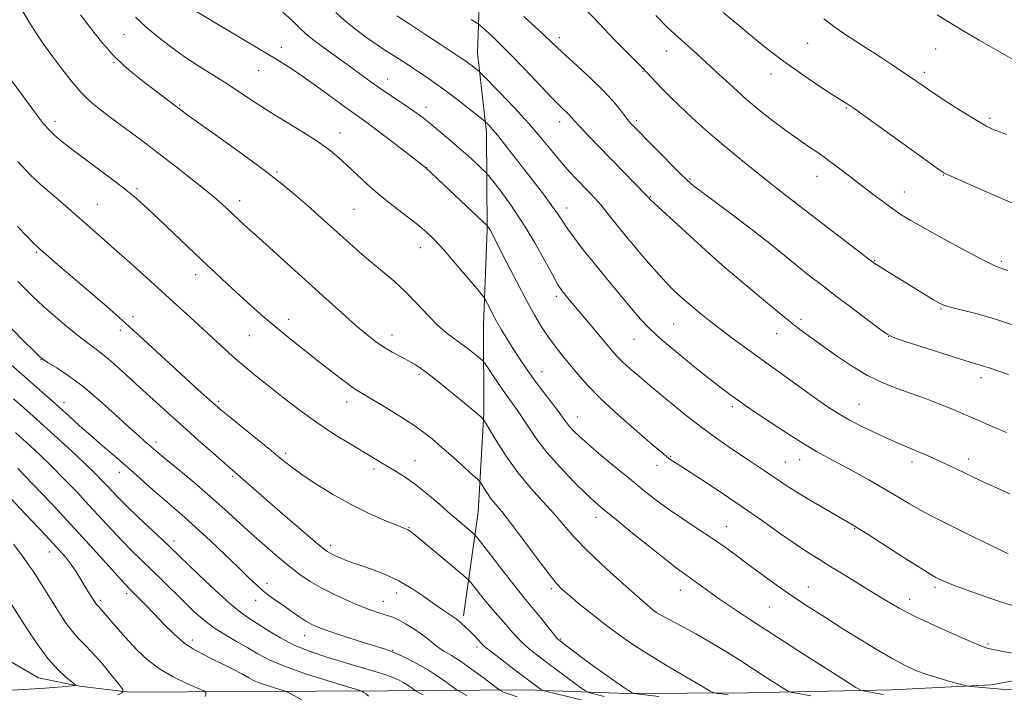
# Model space of a CAD drawing. Extents: x 2197300 to 2200200, y 347300 to 350200.
# Drawn here: x 2198029 to 2198322, y 348751 to 348951 of the extents above; entities that cross this region are included whole.
import ezdxf

# ---------------------------------------------------------------- set-up
doc = ezdxf.new("R2010")
doc.units = 0
doc.header["$MEASUREMENT"] = 0
for name, color, linetype, lineweight in [('DTM HARD BREAKLINE', 7, 'Continuous', 0), ('DTM SPOT ELEVATION', 2, 'Continuous', 13), ('INDEX CONTOUR', 41, 'Continuous', 13), ('INTERMEDIATE CONTOUR', 44, 'Continuous', 0)]:
    doc.layers.add(name, color=color, linetype=linetype, lineweight=lineweight)

msp = doc.modelspace()

# ---------------------------------------------------------------- linework, layer by layer
at = {"layer": 'DTM HARD BREAKLINE'}
for points in [[(2198161.21, 348774.3, 1227.61), (2198165.51, 348805.04, 1223), (2198167.25, 348834.49, 1219.8), (2198167.09, 348860.73, 1216.73), (2198168.2, 348888.9, 1214.17), (2198168.03, 348917.7, 1210.46), (2198165.33, 348941.36, 1207.26), (2198166.43, 348972.09, 1202.84), (2198166.96, 348990.01, 1200.99), (2198169.37, 349015.63, 1199.51), (2198169.21, 349042.51, 1196.25), (2198174.72, 349083.5, 1192.15), (2198179.61, 349122.57, 1189.34), (2198181.99, 349152.02, 1186.01)], [(2198013.17, 348773.67, 1245.53), (2198024.12, 348762.21, 1245.15), (2198035.04, 348755.88, 1244.89), (2198047.21, 348753.39, 1243.93), (2198061.95, 348751.56, 1241.82), (2198096.5, 348751.77, 1239.07), (2198138.74, 348752.02, 1235.29), (2198179.7, 348752.27, 1228.76), (2198209.79, 348751.17, 1224.15), (2198245.63, 348751.38, 1221.15), (2198288.5, 348752.28, 1217.11), (2198317.93, 348753.73, 1215.64), (2198349.9, 348759.68, 1213.66)]]:
    msp.add_polyline3d(points, dxfattribs=at)
at = {"layer": 'DTM SPOT ELEVATION'}
for p in [(2198060.42, 348947.03, 1216.87), (2198189.62, 348945.99, 1203.56), (2198107.12, 348943.17, 1213.44), (2198221.49, 348942.01, 1200.75), (2198263.35, 348944.34, 1196.92), (2198301.34, 348942.68, 1194.81), (2198057.4, 348938.59, 1218.12), (2198100.36, 348936.16, 1214.84), (2198214.48, 348935.94, 1202.12), (2198138.71, 348933.78, 1211.3), (2198252.53, 348935.25, 1198.57), (2198298.01, 348935.69, 1195.6), (2198076.95, 348926.02, 1217.86), (2198150.07, 348925.27, 1211.47), (2198274.89, 348925.07, 1198.14), (2198039.92, 348921.18, 1221.51), (2198212.5, 348921.36, 1203.7), (2198317.55, 348922.08, 1195.68), (2198189.77, 348921.03, 1206.55), (2198124.52, 348917.73, 1215.33), (2198150.17, 348907.35, 1213.99), (2198105.87, 348906.08, 1217.81), (2198228.49, 348904.03, 1203.83), (2198266.12, 348904.77, 1200.73), (2198303.64, 348905.19, 1198.07), (2198064.29, 348901.15, 1221.75), (2198216.68, 348898.78, 1205.91), (2198292.04, 348900.19, 1199.23), (2198052.47, 348896.54, 1223.1), (2198094.75, 348897.6, 1219.47), (2198128.69, 348895.04, 1217.01), (2198191.85, 348895.44, 1209.39), (2198259.47, 348897.38, 1201.98), (2198148.4, 348883.66, 1216.68), (2198034.43, 348882.22, 1226.19), (2198237.69, 348878.88, 1205.98), (2198283.25, 348879.73, 1201.91), (2198320.89, 348879.56, 1199.74), (2198081.65, 348875.59, 1222.54), (2198188.8, 348869.18, 1212.37), (2198063.08, 348863.12, 1225.59), (2198302.94, 348865.44, 1202.14), (2198109.32, 348862.36, 1221.41), (2198223.64, 348860.98, 1208.96), (2198261.43, 348862.32, 1205.61), (2198059.36, 348859.1, 1226.42), (2198097.6, 348857.44, 1222.92), (2198139.98, 348857.72, 1219.38), (2198254.13, 348858.11, 1206.73), (2198287.42, 348857.17, 1204.03), (2198211.77, 348856.36, 1210.85), (2198035.79, 348850.38, 1230.05), (2198147.98, 348845.9, 1220.31), (2198184.46, 348846.76, 1215.28), (2198314.79, 348845.01, 1204.49), (2198042.59, 348837.6, 1231.44), (2198088.55, 348838.01, 1225.72), (2198126.5, 348837.83, 1222.58), (2198240.99, 348836.38, 1210.36), (2198278.61, 348837.11, 1207.12), (2198195.02, 348833.35, 1215.28), (2198069.89, 348825.85, 1229.58), (2198108.45, 348822.49, 1225.66), (2198146.81, 348820.39, 1223.15), (2198218.68, 348818.95, 1214.61), (2198222.7, 348821.51, 1213.88), (2198256.74, 348819.94, 1211.11), (2198261, 348820.64, 1210.67), (2198294.32, 348819.98, 1208.47), (2198311.15, 348820.89, 1207.46), (2198058.99, 348816.85, 1232.64), (2198134.61, 348817.91, 1224.39), (2198092.67, 348815.69, 1228.23), (2198200.49, 348803.54, 1218.54), (2198145.05, 348800.44, 1225.91), (2198239.23, 348800.83, 1215.24), (2198277.31, 348800.15, 1212.1), (2198075.27, 348796.46, 1233.53), (2198038.26, 348793.2, 1240.67), (2198121.68, 348795.18, 1227.59), (2198102.89, 348783.95, 1231.51), (2198061.25, 348780.89, 1238.36), (2198141.37, 348781.04, 1228.61), (2198187.3, 348782.32, 1222.29), (2198225.55, 348781.81, 1218.72), (2198263.6, 348782.83, 1215.25), (2198301.2, 348782.77, 1212.34), (2198053.37, 348778.86, 1239.69), (2198099.47, 348778.82, 1232.59), (2198137.43, 348778.58, 1229.24), (2198293.65, 348779.15, 1213.42), (2198218.38, 348775.42, 1219.98), (2198251.99, 348776.92, 1216.93), (2198080.65, 348767.08, 1237.46), (2198114.02, 348768.35, 1232.7), (2198190.06, 348767.36, 1223.84), (2198140.14, 348764.02, 1231.92), (2198165.24, 348764.98, 1228.37), (2198316.9, 348765.9, 1213.79)]:
    msp.add_point(p, dxfattribs=at)
at = {"layer": 'INDEX CONTOUR'}
for points in [[(2198264.335, 348750.52, 1220), (2198260.671, 348751.151, 1220), (2198258.609, 348751.534, 1220), (2198257.422, 348751.95, 1220), (2198256.088, 348752.753, 1220), (2198250.751, 348756.183, 1220), (2198243.543, 348760.868, 1220), (2198239.57, 348763.393, 1220), (2198235.12, 348766.079, 1220), (2198230.172, 348768.89, 1220), (2198225.397, 348771.503, 1220), (2198218.23, 348775.383, 1220), (2198214.339, 348778.763, 1220), (2198209.509, 348782.984, 1220), (2198203.612, 348788.255, 1220), (2198198.095, 348793.437, 1220), (2198194.026, 348797.671, 1220), (2198190.962, 348801.206, 1220), (2198188.081, 348804.574, 1220), (2198184.749, 348808.224, 1220), (2198181.073, 348812.285, 1220), (2198177.348, 348816.808, 1220), (2198173.869, 348821.702, 1220), (2198170.92, 348826.322, 1220), (2198167.62, 348831.835, 1220), (2198167.147, 348832.596, 1220), (2198166.956, 348832.816, 1220), (2198166.135, 348833.535, 1220), (2198163.637, 348835.651, 1220), (2198159.073, 348839.448, 1220), (2198156.192, 348841.813, 1220), (2198153.248, 348844.187, 1220), (2198150.591, 348846.257, 1220), (2198148.455, 348847.804, 1220), (2198146.61, 348848.988, 1220), (2198144.709, 348850.068, 1220), (2198142.493, 348851.257, 1220), (2198140.053, 348852.593, 1220), (2198137.567, 348854.074, 1220), (2198135.124, 348855.737, 1220), (2198132.462, 348857.804, 1220), (2198129.226, 348860.541, 1220), (2198125.164, 348864.127, 1220), (2198120.421, 348868.391, 1220), (2198100.49, 348886.42, 1220), (2198097.18, 348889.448, 1220), (2198094.705, 348891.741, 1220), (2198090.873, 348895.34, 1220), (2198088.649, 348897.335, 1220), (2198085.525, 348899.973, 1220), (2198081.158, 348903.503, 1220), (2198075.946, 348907.606, 1220), (2198070.474, 348911.828, 1220), (2198065.26, 348915.77, 1220), (2198056.441, 348922.334, 1220), (2198053.077, 348924.886, 1220), (2198050.203, 348927.289, 1220), (2198047.508, 348929.957, 1220), (2198044.753, 348933.182, 1220), (2198041.985, 348936.756, 1220), (2198039.325, 348940.34, 1220), (2198036.857, 348943.706, 1220), (2198034.526, 348947.023, 1220), (2198032.241, 348950.566, 1220), (2198029.946, 348954.496, 1220)], [(2198322.933, 348792.654, 1210), (2198320.711, 348793.737, 1210), (2198312.138, 348797.973, 1210), (2198307.405, 348800.299, 1210), (2198303.413, 348802.247, 1210), (2198300.023, 348803.94, 1210), (2198296.88, 348805.625, 1210), (2198293.658, 348807.507, 1210), (2198290.14, 348809.64, 1210), (2198286.132, 348812.033, 1210), (2198281.571, 348814.649, 1210), (2198276.897, 348817.243, 1210), (2198272.677, 348819.521, 1210), (2198269.25, 348821.328, 1210), (2198266.046, 348823.076, 1210), (2198262.269, 348825.316, 1210), (2198257.431, 348828.385, 1210), (2198252.282, 348831.756, 1210), (2198247.883, 348834.688, 1210), (2198244.997, 348836.64, 1210), (2198243.209, 348837.882, 1210), (2198241.811, 348838.884, 1210), (2198240.145, 348840.1, 1210), (2198237.758, 348841.899, 1210), (2198234.253, 348844.633, 1210), (2198229.473, 348848.456, 1210), (2198224.235, 348852.746, 1210), (2198219.596, 348856.686, 1210), (2198216.292, 348859.728, 1210), (2198213.756, 348862.405, 1210), (2198211.099, 348865.519, 1210), (2198207.673, 348869.631, 1210), (2198203.787, 348874.334, 1210), (2198199.992, 348878.98, 1210), (2198196.747, 348883.033, 1210), (2198194.129, 348886.413, 1210), (2198192.127, 348889.151, 1210), (2198190.644, 348891.363, 1210), (2198189.26, 348893.502, 1210), (2198187.47, 348896.103, 1210), (2198184.926, 348899.535, 1210), (2198181.883, 348903.501, 1210), (2198175.881, 348911.232, 1210), (2198173.4, 348914.406, 1210), (2198171.377, 348916.933, 1210), (2198169.858, 348918.733, 1210), (2198168.799, 348919.906, 1210), (2198168.133, 348920.6, 1210), (2198167.711, 348921.013, 1210), (2198167.055, 348921.566, 1210), (2198162.982, 348924.819, 1210), (2198159.607, 348927.466, 1210), (2198156.085, 348930.144, 1210), (2198152.904, 348932.439, 1210), (2198150.09, 348934.365, 1210), (2198143.101, 348938.995, 1210), (2198141.252, 348940.198, 1210), (2198137.892, 348942.343, 1210), (2198135.614, 348943.862, 1210), (2198132.548, 348945.994, 1210), (2198129.115, 348948.513, 1210), (2198125.912, 348951.084, 1210), (2198123.322, 348953.493, 1210)], [(2198322.804, 348876.876, 1200), (2198319.91, 348877.845, 1200), (2198318.379, 348878.529, 1200), (2198315.21, 348880.131, 1200), (2198309.947, 348882.915, 1200), (2198303.712, 348886.275, 1200), (2198298.026, 348889.387, 1200), (2198294.007, 348891.654, 1200), (2198291.167, 348893.389, 1200), (2198288.619, 348895.13, 1200), (2198285.66, 348897.296, 1200), (2198282.326, 348899.815, 1200), (2198278.841, 348902.495, 1200), (2198275.403, 348905.157, 1200), (2198272.129, 348907.673, 1200), (2198269.105, 348909.93, 1200), (2198266.395, 348911.85, 1200), (2198263.949, 348913.51, 1200), (2198261.69, 348915.024, 1200), (2198259.526, 348916.509, 1200), (2198257.309, 348918.089, 1200), (2198254.88, 348919.885, 1200), (2198252.099, 348922.019, 1200), (2198248.906, 348924.59, 1200), (2198245.264, 348927.683, 1200), (2198241.213, 348931.301, 1200), (2198237.095, 348935.076, 1200), (2198233.332, 348938.553, 1200), (2198230.247, 348941.378, 1200), (2198227.777, 348943.608, 1200), (2198223.943, 348947.02, 1200), (2198221.695, 348949.164, 1200), (2198218.293, 348952.631, 1200)], [(2198177.101, 348750.178, 1230), (2198174.536, 348751.042, 1230), (2198173.104, 348751.619, 1230), (2198172.401, 348751.968, 1230), (2198171.984, 348752.207, 1230), (2198171.301, 348752.691, 1230), (2198167.023, 348755.893, 1230), (2198163.604, 348758.402, 1230), (2198160.272, 348760.745, 1230), (2198157.622, 348762.457, 1230), (2198155.577, 348763.696, 1230), (2198153.897, 348764.781, 1230), (2198152.345, 348765.972, 1230), (2198150.708, 348767.316, 1230), (2198148.779, 348768.805, 1230), (2198146.451, 348770.396, 1230), (2198144.014, 348771.902, 1230), (2198141.856, 348773.104, 1230), (2198140.246, 348773.853, 1230), (2198138.96, 348774.301, 1230), (2198137.656, 348774.672, 1230), (2198136.016, 348775.17, 1230), (2198133.828, 348775.927, 1230), (2198130.903, 348777.053, 1230), (2198127.176, 348778.608, 1230), (2198123.066, 348780.467, 1230), (2198119.114, 348782.452, 1230), (2198115.706, 348784.45, 1230), (2198112.616, 348786.581, 1230), (2198109.461, 348789.032, 1230), (2198105.953, 348791.931, 1230), (2198102.172, 348795.182, 1230), (2198098.288, 348798.632, 1230), (2198090.388, 348805.838, 1230), (2198086.014, 348809.726, 1230), (2198081.231, 348813.819, 1230), (2198076.604, 348817.685, 1230), (2198072.85, 348820.797, 1230), (2198070.464, 348822.796, 1230), (2198066.637, 348826.08, 1230), (2198064.69, 348827.781, 1230), (2198061.783, 348830.399, 1230), (2198057.739, 348834.1, 1230), (2198053.019, 348838.328, 1230), (2198048.241, 348842.345, 1230), (2198043.955, 348845.551, 1230), (2198040.448, 348847.885, 1230), (2198037.939, 348849.427, 1230), (2198036.464, 348850.356, 1230), (2198035.341, 348851.265, 1230), (2198033.705, 348852.851, 1230), (2198030.899, 348855.641, 1230), (2198027.092, 348859.495, 1230)], [(2198084.48, 348750.336, 1240), (2198084.664, 348751.101, 1240), (2198084.678, 348751.561, 1240), (2198084.067, 348751.99, 1240), (2198079.094, 348754.141, 1240), (2198075.023, 348756.093, 1240), (2198070.904, 348758.474, 1240), (2198067.379, 348761.144, 1240), (2198064.409, 348763.969, 1240), (2198061.784, 348766.813, 1240), (2198059.353, 348769.533, 1240), (2198057.207, 348771.962, 1240), (2198055.496, 348773.921, 1240), (2198053.096, 348776.728, 1240), (2198052.257, 348777.612, 1240), (2198052.004, 348777.956, 1240), (2198051.663, 348778.482, 1240), (2198049.515, 348781.934, 1240), (2198047.325, 348785.546, 1240), (2198046.081, 348787.527, 1240), (2198044.715, 348789.515, 1240), (2198043.198, 348791.463, 1240), (2198041.457, 348793.482, 1240), (2198039.413, 348795.715, 1240), (2198037, 348798.286, 1240), (2198031.081, 348804.557, 1240), (2198024.295, 348811.783, 1240)]]:
    msp.add_polyline3d(points, dxfattribs=at)
at = {"layer": 'INTERMEDIATE CONTOUR'}
for points in [[(2198324.101, 348763.16, 1214), (2198318.365, 348764.294, 1214), (2198316.653, 348764.683, 1214), (2198314.786, 348765.319, 1214), (2198311.712, 348766.6, 1214), (2198306.761, 348768.769, 1214), (2198300.805, 348771.466, 1214), (2198295.099, 348774.177, 1214), (2198290.565, 348776.526, 1214), (2198286.8, 348778.689, 1214), (2198283.064, 348780.982, 1214), (2198274.404, 348786.349, 1214), (2198270.303, 348788.86, 1214), (2198266.852, 348790.948, 1214), (2198263.61, 348792.965, 1214), (2198259.941, 348795.402, 1214), (2198255.357, 348798.621, 1214), (2198249.947, 348802.469, 1214), (2198243.939, 348806.665, 1214), (2198237.661, 348810.897, 1214), (2198231.814, 348814.738, 1214), (2198224.354, 348819.575, 1214), (2198222.878, 348820.55, 1214), (2198222.107, 348821.094, 1214), (2198221.373, 348821.668, 1214), (2198219.974, 348822.838, 1214), (2198217.201, 348825.198, 1214), (2198212.659, 348829.092, 1214), (2198207.206, 348833.881, 1214), (2198202.02, 348838.675, 1214), (2198198.006, 348842.77, 1214), (2198195.009, 348846.186, 1214), (2198190.434, 348851.79, 1214), (2198188.387, 348854.358, 1214), (2198186.418, 348857.007, 1214), (2198184.459, 348859.941, 1214), (2198182.341, 348863.476, 1214), (2198179.875, 348867.957, 1214), (2198176.99, 348873.483, 1214), (2198174.094, 348879.169, 1214), (2198170.246, 348886.795, 1214), (2198169.48, 348888.267, 1214), (2198169.084, 348888.965, 1214), (2198168.776, 348889.438, 1214), (2198168.334, 348890.038, 1214), (2198168.129, 348890.265, 1214), (2198167.357, 348891.008, 1214), (2198149.954, 348907.431, 1214), (2198143.688, 348912.296, 1214), (2198139.392, 348915.603, 1214), (2198135.413, 348918.628, 1214), (2198132.49, 348920.785, 1214), (2198127.069, 348924.678, 1214), (2198118.287, 348931.103, 1214), (2198113.787, 348934.32, 1214), (2198110.002, 348936.882, 1214), (2198106.278, 348939.221, 1214), (2198101.669, 348941.99, 1214), (2198079.548, 348955.168, 1214)], [(2198325.552, 348776.898, 1212), (2198320.355, 348778.509, 1212), (2198315.142, 348780.268, 1212), (2198310.414, 348781.97, 1212), (2198306.673, 348783.387, 1212), (2198304.261, 348784.348, 1212), (2198302.887, 348784.943, 1212), (2198302.102, 348785.317, 1212), (2198301.39, 348785.685, 1212), (2198299.973, 348786.524, 1212), (2198297.009, 348788.381, 1212), (2198292.058, 348791.533, 1212), (2198281.313, 348798.401, 1212), (2198278.294, 348800.31, 1212), (2198276.87, 348801.187, 1212), (2198268.838, 348805.84, 1212), (2198264.369, 348808.454, 1212), (2198260.176, 348810.97, 1212), (2198257.035, 348812.96, 1212), (2198254.694, 348814.536, 1212), (2198252.647, 348815.949, 1212), (2198250.447, 348817.427, 1212), (2198244.775, 348821.175, 1212), (2198241.034, 348823.692, 1212), (2198236.715, 348826.707, 1212), (2198231.933, 348830.231, 1212), (2198226.844, 348834.204, 1212), (2198221.813, 348838.284, 1212), (2198217.261, 348842.062, 1212), (2198213.519, 348845.21, 1212), (2198210.588, 348847.743, 1212), (2198208.381, 348849.758, 1212), (2198206.746, 348851.415, 1212), (2198205.257, 348853.114, 1212), (2198200.917, 348858.317, 1212), (2198191.904, 348869.064, 1212), (2198190.86, 348870.334, 1212), (2198190.072, 348871.347, 1212), (2198189.156, 348872.781, 1212), (2198187.674, 348875.418, 1212), (2198185.315, 348879.765, 1212), (2198182.266, 348885.229, 1212), (2198178.838, 348890.944, 1212), (2198175.362, 348896.135, 1212), (2198172.244, 348900.4, 1212), (2198169.907, 348903.433, 1212), (2198168.587, 348905.106, 1212), (2198167.779, 348906.027, 1212), (2198166.79, 348906.985, 1212), (2198165.077, 348908.598, 1212), (2198162.698, 348910.794, 1212), (2198159.858, 348913.331, 1212), (2198156.784, 348915.966, 1212), (2198153.786, 348918.459, 1212), (2198151.194, 348920.571, 1212), (2198149.2, 348922.161, 1212), (2198147.444, 348923.488, 1212), (2198145.431, 348924.905, 1212), (2198139.763, 348928.72, 1212), (2198136.653, 348930.842, 1212), (2198133.706, 348932.925, 1212), (2198127.37, 348937.51, 1212), (2198123.516, 348940.272, 1212), (2198119.652, 348943.059, 1212), (2198116.441, 348945.457, 1212), (2198114.29, 348947.226, 1212), (2198112.597, 348948.82, 1212), (2198110.503, 348950.864, 1212), (2198107.382, 348953.785, 1212)], [(2198324.496, 348860.639, 1202), (2198318.838, 348862.478, 1202), (2198313.65, 348863.964, 1202), (2198309.299, 348865.079, 1202), (2198306.059, 348865.881, 1202), (2198304.015, 348866.471, 1202), (2198302.528, 348867.12, 1202), (2198300.767, 348868.142, 1202), (2198286.297, 348877.01, 1202), (2198284.564, 348878.089, 1202), (2198283.389, 348878.855, 1202), (2198281.885, 348879.96, 1202), (2198258.121, 348898.251, 1202), (2198255.459, 348900.331, 1202), (2198250.68, 348904.083, 1202), (2198244.627, 348908.902, 1202), (2198238.48, 348913.936, 1202), (2198233.198, 348918.479, 1202), (2198228.855, 348922.41, 1202), (2198225.31, 348925.756, 1202), (2198222.429, 348928.547, 1202), (2198220.134, 348930.837, 1202), (2198218.358, 348932.685, 1202), (2198215.725, 348935.582, 1202), (2198214.228, 348937.155, 1202), (2198209.479, 348941.862, 1202), (2198205.977, 348945.442, 1202), (2198201.669, 348949.988, 1202), (2198196.878, 348955.011, 1202)], [(2198324.637, 348896.682, 1198), (2198319.796, 348898.743, 1198), (2198314.367, 348901.133, 1198), (2198304.379, 348905.567, 1198), (2198303.792, 348905.892, 1198), (2198302.361, 348906.877, 1198), (2198299.022, 348909.26, 1198), (2198277.143, 348924.933, 1198), (2198275.655, 348925.981, 1198), (2198275.093, 348926.35, 1198), (2198273.337, 348927.453, 1198), (2198270.956, 348928.968, 1198), (2198267.025, 348931.506, 1198), (2198261.927, 348934.927, 1198), (2198256.232, 348938.988, 1198), (2198250.509, 348943.394, 1198), (2198245.299, 348947.627, 1198), (2198241.14, 348951.119, 1198), (2198238.315, 348953.53, 1198)], [(2198285.866, 348750.862, 1218), (2198282.547, 348751.476, 1218), (2198279.93, 348751.932, 1218), (2198279.138, 348752.151, 1218), (2198277.672, 348752.984, 1218), (2198274.276, 348755.142, 1218), (2198260.475, 348763.994, 1218), (2198252.792, 348768.95, 1218), (2198246.401, 348773.113, 1218), (2198241.321, 348776.482, 1218), (2198237.25, 348779.26, 1218), (2198233.922, 348781.617, 1218), (2198229.009, 348785.19, 1218), (2198227.115, 348786.529, 1218), (2198224.859, 348788.168, 1218), (2198221.459, 348790.778, 1218), (2198216.483, 348794.736, 1218), (2198210.888, 348799.251, 1218), (2198205.981, 348803.237, 1218), (2198202.669, 348805.956, 1218), (2198200.259, 348808.044, 1218), (2198197.658, 348810.491, 1218), (2198194.08, 348814.014, 1218), (2198189.965, 348818.275, 1218), (2198186.064, 348822.669, 1218), (2198182.958, 348826.687, 1218), (2198180.571, 348830.194, 1218), (2198178.66, 348833.149, 1218), (2198176.994, 348835.585, 1218), (2198173.647, 348840.236, 1218), (2198171.695, 348843.066, 1218), (2198169.798, 348845.889, 1218), (2198168.314, 348848.125, 1218), (2198167.457, 348849.391, 1218), (2198166.861, 348850.086, 1218), (2198166.015, 348850.807, 1218), (2198164.54, 348852.005, 1218), (2198162.582, 348853.551, 1218), (2198160.416, 348855.173, 1218), (2198158.249, 348856.703, 1218), (2198155.995, 348858.392, 1218), (2198153.497, 348860.6, 1218), (2198150.642, 348863.553, 1218), (2198147.48, 348866.971, 1218), (2198144.106, 348870.442, 1218), (2198140.616, 348873.642, 1218), (2198137.114, 348876.595, 1218), (2198133.707, 348879.411, 1218), (2198130.469, 348882.185, 1218), (2198127.356, 348884.947, 1218), (2198118.073, 348893.309, 1218), (2198114.842, 348896.18, 1218), (2198111.401, 348899.173, 1218), (2198107.295, 348902.565, 1218), (2198101.986, 348906.676, 1218), (2198095.273, 348911.616, 1218), (2198088.291, 348916.628, 1218), (2198082.514, 348920.739, 1218), (2198079.026, 348923.236, 1218), (2198077.361, 348924.453, 1218), (2198066.484, 348932.731, 1218), (2198063.513, 348935.028, 1218), (2198060.465, 348937.615, 1218), (2198057.225, 348940.821, 1218), (2198053.758, 348944.8, 1218), (2198050.384, 348949.016, 1218), (2198047.497, 348952.752, 1218)], [(2198324.055, 348752.264, 1216), (2198320.861, 348752.518, 1216), (2198311.807, 348753.282, 1216), (2198310.965, 348753.369, 1216), (2198310.134, 348753.542, 1216), (2198308.601, 348753.951, 1216), (2198305.881, 348754.699, 1216), (2198302.395, 348755.705, 1216), (2198298.792, 348756.845, 1216), (2198295.53, 348758.054, 1216), (2198292.308, 348759.514, 1216), (2198288.64, 348761.466, 1216), (2198284.17, 348764.07, 1216), (2198279.116, 348767.146, 1216), (2198273.838, 348770.433, 1216), (2198268.635, 348773.716, 1216), (2198263.586, 348776.972, 1216), (2198258.713, 348780.227, 1216), (2198254.051, 348783.477, 1216), (2198249.695, 348786.621, 1216), (2198245.755, 348789.53, 1216), (2198242.253, 348792.134, 1216), (2198238.859, 348794.61, 1216), (2198235.157, 348797.195, 1216), (2198230.881, 348800.052, 1216), (2198226.362, 348803.042, 1216), (2198222.084, 348805.956, 1216), (2198218.36, 348808.669, 1216), (2198214.847, 348811.417, 1216), (2198211.036, 348814.526, 1216), (2198206.623, 348818.168, 1216), (2198202.118, 348821.922, 1216), (2198198.238, 348825.212, 1216), (2198195.518, 348827.613, 1216), (2198193.775, 348829.281, 1216), (2198192.649, 348830.523, 1216), (2198191.779, 348831.647, 1216), (2198190.812, 348833.001, 1216), (2198189.395, 348834.94, 1216), (2198184.781, 348840.982, 1216), (2198182.218, 348844.408, 1216), (2198179.91, 348847.649, 1216), (2198177.853, 348850.696, 1216), (2198175.964, 348853.623, 1216), (2198174.181, 348856.48, 1216), (2198172.522, 348859.236, 1216), (2198171.024, 348861.839, 1216), (2198169.728, 348864.22, 1216), (2198168.688, 348866.219, 1216), (2198167.96, 348867.66, 1216), (2198167.486, 348868.537, 1216), (2198166.753, 348869.527, 1216), (2198165.133, 348871.482, 1216), (2198162.239, 348874.935, 1216), (2198158.658, 348879.161, 1216), (2198155.218, 348883.122, 1216), (2198152.506, 348886.053, 1216), (2198150.142, 348888.296, 1216), (2198147.505, 348890.472, 1216), (2198140.311, 348896.019, 1216), (2198136.42, 348899.16, 1216), (2198132.825, 348902.31, 1216), (2198129.581, 348905.328, 1216), (2198126.681, 348908.077, 1216), (2198124.033, 348910.494, 1216), (2198121.227, 348912.787, 1216), (2198117.77, 348915.237, 1216), (2198113.354, 348918.041, 1216), (2198108.393, 348921.062, 1216), (2198103.483, 348924.082, 1216), (2198099.073, 348926.931, 1216), (2198095.02, 348929.632, 1216), (2198091.033, 348932.254, 1216), (2198082.643, 348937.539, 1216), (2198078.404, 348940.331, 1216), (2198074.289, 348943.28, 1216), (2198070.421, 348946.296, 1216), (2198066.917, 348949.259, 1216), (2198063.84, 348952.104, 1216)], [(2198323.441, 348810.493, 1208), (2198319.422, 348812.261, 1208), (2198315.851, 348813.892, 1208), (2198313.243, 348815.115, 1208), (2198307.242, 348817.993, 1208), (2198300.454, 348821.191, 1208), (2198298.435, 348822.108, 1208), (2198296.325, 348823.015, 1208), (2198291.132, 348825.145, 1208), (2198287.731, 348826.623, 1208), (2198283.704, 348828.486, 1208), (2198279.504, 348830.533, 1208), (2198275.704, 348832.494, 1208), (2198272.646, 348834.224, 1208), (2198269.755, 348836.077, 1208), (2198266.224, 348838.53, 1208), (2198261.501, 348841.896, 1208), (2198250.549, 348849.781, 1208), (2198245.604, 348853.357, 1208), (2198241.265, 348856.528, 1208), (2198237.46, 348859.372, 1208), (2198234.117, 348861.963, 1208), (2198231.151, 348864.356, 1208), (2198228.48, 348866.602, 1208), (2198226.019, 348868.758, 1208), (2198223.693, 348870.919, 1208), (2198221.428, 348873.182, 1208), (2198219.16, 348875.622, 1208), (2198216.879, 348878.213, 1208), (2198214.587, 348880.902, 1208), (2198212.29, 348883.639, 1208), (2198210.025, 348886.376, 1208), (2198207.835, 348889.07, 1208), (2198203.789, 348894.119, 1208), (2198201.938, 348896.345, 1208), (2198200.186, 348898.32, 1208), (2198198.466, 348900.15, 1208), (2198194.796, 348903.93, 1208), (2198192.694, 348906.186, 1208), (2198190.322, 348908.904, 1208), (2198184.403, 348916.097, 1208), (2198180.603, 348920.506, 1208), (2198176.227, 348925.271, 1208), (2198171.943, 348929.756, 1208), (2198166.712, 348935.109, 1208), (2198165.888, 348935.92, 1208), (2198165.403, 348936.329, 1208), (2198163.784, 348937.608, 1208), (2198162.833, 348938.331, 1208), (2198161.883, 348939.011, 1208), (2198160.488, 348939.956, 1208), (2198154.312, 348944.071, 1208), (2198149.763, 348947.081, 1208), (2198145.229, 348950.032, 1208), (2198141.379, 348952.473, 1208)], [(2198322.378, 348828.677, 1206), (2198318.175, 348830.48, 1206), (2198314.378, 348832.152, 1206), (2198311.35, 348833.506, 1206), (2198308.699, 348834.678, 1206), (2198305.842, 348835.879, 1206), (2198302.343, 348837.269, 1206), (2198298.348, 348838.782, 1206), (2198294.149, 348840.299, 1206), (2198289.962, 348841.771, 1206), (2198285.696, 348843.444, 1206), (2198281.183, 348845.633, 1206), (2198276.363, 348848.522, 1206), (2198271.599, 348851.731, 1206), (2198267.36, 348854.745, 1206), (2198263.898, 348857.252, 1206), (2198260.589, 348859.747, 1206), (2198256.592, 348862.925, 1206), (2198251.412, 348867.187, 1206), (2198245.961, 348871.737, 1206), (2198238.825, 348877.743, 1206), (2198236.902, 348879.422, 1206), (2198234.233, 348881.838, 1206), (2198217.795, 348896.862, 1206), (2198216.815, 348897.779, 1206), (2198216.137, 348898.547, 1206), (2198215.548, 348899.171, 1206), (2198197.929, 348917.262, 1206), (2198195.603, 348919.689, 1206), (2198194.135, 348921.279, 1206), (2198193.243, 348922.28, 1206), (2198192.542, 348923.04, 1206), (2198190.119, 348925.434, 1206), (2198187.568, 348928.051, 1206), (2198179.306, 348936.756, 1206), (2198174.965, 348941.248, 1206), (2198171.402, 348944.786, 1206), (2198168.74, 348947.308, 1206), (2198166.97, 348948.923, 1206), (2198165.955, 348949.813, 1206), (2198165.04, 348950.459, 1206), (2198163.441, 348951.415, 1206)], [(2198322.995, 348845.921, 1204), (2198316.973, 348847.988, 1204), (2198315.59, 348848.438, 1204), (2198312.295, 348849.395, 1204), (2198308.727, 348850.492, 1204), (2198303.188, 348852.261, 1204), (2198296.953, 348854.282, 1204), (2198291.724, 348855.994, 1204), (2198288.667, 348857.052, 1204), (2198286.816, 348857.982, 1204), (2198284.672, 348859.526, 1204), (2198276.604, 348865.617, 1204), (2198271.937, 348869.157, 1204), (2198267.76, 348872.348, 1204), (2198263.968, 348875.293, 1204), (2198260.273, 348878.236, 1204), (2198252.137, 348884.851, 1204), (2198247.277, 348888.677, 1204), (2198241.808, 348892.818, 1204), (2198232.144, 348899.967, 1204), (2198229.442, 348902.027, 1204), (2198227.567, 348903.653, 1204), (2198225.397, 348905.79, 1204), (2198210.964, 348920.461, 1204), (2198210.307, 348921.223, 1204), (2198209.306, 348922.484, 1204), (2198207.781, 348924.458, 1204), (2198205.595, 348927.111, 1204), (2198202.621, 348930.348, 1204), (2198198.874, 348934.006, 1204), (2198194.94, 348937.636, 1204), (2198191.549, 348940.72, 1204), (2198189.128, 348942.98, 1204), (2198186.899, 348945.103, 1204), (2198183.785, 348948.017, 1204), (2198179.122, 348952.284, 1204)], [(2198322.459, 348917.292, 1196), (2198320.297, 348918.018, 1196), (2198318.462, 348918.718, 1196), (2198316.419, 348919.709, 1196), (2198313.563, 348921.36, 1196), (2198309.545, 348923.872, 1196), (2198305.034, 348926.785, 1196), (2198300.957, 348929.473, 1196), (2198297.945, 348931.501, 1196), (2198292.69, 348935.093, 1196), (2198289.039, 348937.544, 1196), (2198284.895, 348940.288, 1196), (2198280.883, 348942.899, 1196), (2198277.465, 348945.079, 1196), (2198274.436, 348947.04, 1196), (2198271.425, 348949.12, 1196), (2198268.137, 348951.586, 1196)], [(2198328.1, 348937.349, 1194), (2198314.332, 348945.306, 1194), (2198309.269, 348948.272, 1194), (2198305.202, 348950.712, 1194), (2198301.843, 348952.781, 1194)], [(2198239.783, 348750.769, 1222), (2198237.779, 348751.045, 1222), (2198236.46, 348751.205, 1222), (2198235.636, 348751.363, 1222), (2198234.462, 348751.926, 1222), (2198231.933, 348753.379, 1222), (2198227.406, 348756.018, 1222), (2198221.696, 348759.394, 1222), (2198215.985, 348762.869, 1222), (2198211.179, 348765.961, 1222), (2198207.094, 348768.797, 1222), (2198203.277, 348771.656, 1222), (2198199.415, 348774.706, 1222), (2198195.779, 348777.671, 1222), (2198192.781, 348780.163, 1222), (2198190.635, 348782.02, 1222), (2198188.742, 348783.978, 1222), (2198186.305, 348787, 1222), (2198182.802, 348791.672, 1222), (2198178.808, 348797.075, 1222), (2198175.177, 348801.914, 1222), (2198172.558, 348805.221, 1222), (2198170.777, 348807.345, 1222), (2198169.456, 348808.963, 1222), (2198168.296, 348810.594, 1222), (2198167.313, 348812.134, 1222), (2198166.6, 348813.32, 1222), (2198166.14, 348814.038, 1222), (2198165.47, 348814.752, 1222), (2198164.016, 348816.074, 1222), (2198158.108, 348821.364, 1222), (2198154.774, 348824.314, 1222), (2198151.872, 348826.811, 1222), (2198149.068, 348829.038, 1222), (2198145.825, 348831.334, 1222), (2198141.829, 348833.913, 1222), (2198137.638, 348836.481, 1222), (2198134.03, 348838.62, 1222), (2198131.529, 348840.073, 1222), (2198129.643, 348841.22, 1222), (2198127.624, 348842.604, 1222), (2198124.885, 348844.645, 1222), (2198121.475, 348847.275, 1222), (2198117.603, 348850.306, 1222), (2198113.477, 348853.556, 1222), (2198109.307, 348856.887, 1222), (2198105.303, 348860.168, 1222), (2198101.612, 348863.311, 1222), (2198098.131, 348866.382, 1222), (2198094.698, 348869.495, 1222), (2198091.161, 348872.754, 1222), (2198087.427, 348876.241, 1222), (2198083.412, 348880.029, 1222), (2198070.865, 348892.001, 1222), (2198067.478, 348895.196, 1222), (2198064.177, 348898.144, 1222), (2198060.329, 348901.306, 1222), (2198055.548, 348904.973, 1222), (2198045.857, 348912.183, 1222), (2198042.446, 348914.799, 1222), (2198040.021, 348916.82, 1222), (2198038.187, 348918.59, 1222), (2198036.553, 348920.456, 1222), (2198034.741, 348922.8, 1222), (2198025.938, 348934.773, 1222)], [(2198219.152, 348750.287, 1224), (2198212.551, 348751.071, 1224), (2198211.631, 348751.209, 1224), (2198211.335, 348751.324, 1224), (2198210.963, 348751.548, 1224), (2198210.172, 348752.062, 1224), (2198208.704, 348753.059, 1224), (2198206.396, 348754.67, 1224), (2198203.445, 348756.766, 1224), (2198200.132, 348759.155, 1224), (2198196.765, 348761.624, 1224), (2198191.386, 348765.626, 1224), (2198189.989, 348766.697, 1224), (2198189.052, 348767.576, 1224), (2198187.925, 348768.903, 1224), (2198184.037, 348773.726, 1224), (2198182.08, 348776.132, 1224), (2198179.077, 348779.734, 1224), (2198176.888, 348782.464, 1224), (2198173.624, 348786.644, 1224), (2198165.248, 348797.483, 1224), (2198164.365, 348798.508, 1224), (2198163.561, 348799.22, 1224), (2198162.206, 348800.354, 1224), (2198160.172, 348802.076, 1224), (2198157.46, 348804.409, 1224), (2198154.134, 348807.297, 1224), (2198150.517, 348810.372, 1224), (2198147, 348813.189, 1224), (2198143.892, 348815.408, 1224), (2198141.192, 348817.123, 1224), (2198136.64, 348819.847, 1224), (2198134.288, 348821.275, 1224), (2198131.346, 348823.043, 1224), (2198127.508, 348825.33, 1224), (2198122.938, 348828.152, 1224), (2198117.909, 348831.483, 1224), (2198112.717, 348835.234, 1224), (2198107.722, 348839.062, 1224), (2198103.299, 348842.56, 1224), (2198099.692, 348845.452, 1224), (2198096.618, 348847.984, 1224), (2198093.658, 348850.531, 1224), (2198090.482, 348853.383, 1224), (2198079.957, 348863.067, 1224), (2198076.108, 348866.573, 1224), (2198067.045, 348874.769, 1224), (2198062.12, 348879.202, 1224), (2198057.533, 348883.305, 1224), (2198053.643, 348886.751, 1224), (2198041.564, 348897.299, 1224), (2198035.664, 348902.359, 1224), (2198032.448, 348905.355, 1224), (2198028.883, 348909.176, 1224)], [(2198203.003, 348750.336, 1226), (2198200.029, 348751.05, 1226), (2198198.325, 348751.501, 1226), (2198197.198, 348752.041, 1226), (2198195.681, 348753.132, 1226), (2198186.331, 348760.13, 1226), (2198183.344, 348762.386, 1226), (2198180.828, 348764.374, 1226), (2198178.709, 348766.229, 1226), (2198176.904, 348768.061, 1226), (2198175.302, 348769.875, 1226), (2198173.781, 348771.651, 1226), (2198170.599, 348775.225, 1226), (2198168.829, 348777.281, 1226), (2198166.932, 348779.609, 1226), (2198165.15, 348781.876, 1226), (2198163.777, 348783.651, 1226), (2198162.924, 348784.712, 1226), (2198161.921, 348785.677, 1226), (2198159.911, 348787.372, 1226), (2198148.544, 348796.842, 1226), (2198146.36, 348798.644, 1226), (2198145.344, 348799.446, 1226), (2198144.902, 348799.731, 1226), (2198144.454, 348799.933, 1226), (2198141.372, 348801.151, 1226), (2198137.838, 348802.588, 1226), (2198133.165, 348804.647, 1226), (2198127.833, 348807.289, 1226), (2198122.329, 348810.405, 1226), (2198117.183, 348813.615, 1226), (2198112.932, 348816.463, 1226), (2198109.865, 348818.684, 1226), (2198107.276, 348820.736, 1226), (2198104.207, 348823.26, 1226), (2198100.035, 348826.652, 1226), (2198091.6, 348833.466, 1226), (2198089.12, 348835.495, 1226), (2198087.477, 348836.898, 1226), (2198085.779, 348838.413, 1226), (2198083.302, 348840.648, 1226), (2198080, 348843.654, 1226), (2198075.989, 348847.341, 1226), (2198071.388, 348851.609, 1226), (2198066.316, 348856.289, 1226), (2198060.891, 348861.192, 1226), (2198055.285, 348866.114, 1226), (2198049.885, 348870.761, 1226), (2198041.366, 348878.05, 1226), (2198036.489, 348882.276, 1226), (2198035.005, 348883.585, 1226), (2198033.578, 348884.936, 1226), (2198031.63, 348886.92, 1226), (2198028.785, 348889.932, 1226)], [(2198196.109, 348749.3, 1228), (2198185.517, 348751.892, 1228), (2198184.604, 348752.186, 1228), (2198184.101, 348752.507, 1228), (2198176.178, 348758.464, 1228), (2198172.538, 348761.22, 1228), (2198169.492, 348763.556, 1228), (2198167.682, 348764.998, 1228), (2198166.764, 348765.818, 1228), (2198165.347, 348767.328, 1228), (2198164.33, 348768.391, 1228), (2198163.166, 348769.579, 1228), (2198161.909, 348770.818, 1228), (2198160.532, 348772.073, 1228), (2198158.994, 348773.321, 1228), (2198157.234, 348774.572, 1228), (2198155.136, 348775.984, 1228), (2198152.566, 348777.752, 1228), (2198149.439, 348779.976, 1228), (2198145.859, 348782.404, 1228), (2198141.979, 348784.686, 1228), (2198137.986, 348786.547, 1228), (2198134.214, 348787.988, 1228), (2198131.029, 348789.077, 1228), (2198128.683, 348789.894, 1228), (2198126.954, 348790.54, 1228), (2198125.506, 348791.124, 1228), (2198124.078, 348791.727, 1228), (2198122.728, 348792.323, 1228), (2198121.595, 348792.862, 1228), (2198120.678, 348793.387, 1228), (2198119.431, 348794.332, 1228), (2198117.17, 348796.228, 1228), (2198113.468, 348799.396, 1228), (2198108.917, 348803.317, 1228), (2198104.363, 348807.263, 1228), (2198090.13, 348819.678, 1228), (2198086.742, 348822.666, 1228), (2198082.461, 348826.464, 1228), (2198077.838, 348830.587, 1228), (2198073.334, 348834.628, 1228), (2198069.054, 348838.495, 1228), (2198065.018, 348842.177, 1228), (2198061.261, 348845.63, 1228), (2198057.885, 348848.696, 1228), (2198055.009, 348851.185, 1228), (2198052.64, 348853.039, 1228), (2198050.348, 348854.717, 1228), (2198047.592, 348856.807, 1228), (2198044.025, 348859.708, 1228), (2198040.084, 348863.055, 1228), (2198036.397, 348866.293, 1228), (2198033.437, 348869.008, 1228), (2198031.03, 348871.352, 1228), (2198028.842, 348873.616, 1228)], [(2198162.235, 348750.633, 1232), (2198160.625, 348751.481, 1232), (2198159.697, 348751.986, 1232), (2198159.026, 348752.419, 1232), (2198156.281, 348754.453, 1232), (2198153.811, 348756.183, 1232), (2198150.806, 348758.101, 1232), (2198147.49, 348759.979, 1232), (2198144.255, 348761.643, 1232), (2198141.538, 348762.931, 1232), (2198139.55, 348763.772, 1232), (2198137.603, 348764.449, 1232), (2198130.526, 348766.681, 1232), (2198125.634, 348768.252, 1232), (2198121.259, 348769.695, 1232), (2198118.245, 348770.764, 1232), (2198116.198, 348771.656, 1232), (2198114.418, 348772.675, 1232), (2198112.353, 348774.043, 1232), (2198110.053, 348775.647, 1232), (2198107.717, 348777.292, 1232), (2198105.506, 348778.83, 1232), (2198103.441, 348780.311, 1232), (2198101.503, 348781.834, 1232), (2198099.605, 348783.531, 1232), (2198097.381, 348785.682, 1232), (2198094.399, 348788.595, 1232), (2198090.415, 348792.413, 1232), (2198085.96, 348796.608, 1232), (2198081.758, 348800.479, 1232), (2198078.328, 348803.533, 1232), (2198072.385, 348808.687, 1232), (2198068.982, 348811.713, 1232), (2198065.256, 348815.05, 1232), (2198061.417, 348818.448, 1232), (2198057.649, 348821.705, 1232), (2198054.009, 348824.81, 1232), (2198050.531, 348827.8, 1232), (2198047.233, 348830.705, 1232), (2198044.093, 348833.528, 1232), (2198038.16, 348838.9, 1232), (2198035.349, 348841.425, 1232), (2198032.663, 348843.816, 1232), (2198025.218, 348850.34, 1232)], [(2198149.241, 348750.778, 1234), (2198147.127, 348751.916, 1234), (2198146.716, 348752.165, 1234), (2198145.618, 348752.974, 1234), (2198144.649, 348753.652, 1234), (2198143.471, 348754.404, 1234), (2198142.098, 348755.161, 1234), (2198140.319, 348755.953, 1234), (2198137.869, 348756.841, 1234), (2198134.556, 348757.869, 1234), (2198130.504, 348759.045, 1234), (2198125.905, 348760.366, 1234), (2198120.971, 348761.84, 1234), (2198115.968, 348763.526, 1234), (2198111.173, 348765.492, 1234), (2198106.828, 348767.744, 1234), (2198103.061, 348770.027, 1234), (2198099.961, 348772.021, 1234), (2198097.477, 348773.585, 1234), (2198095.007, 348775.301, 1234), (2198091.804, 348777.927, 1234), (2198087.428, 348781.91, 1234), (2198082.661, 348786.431, 1234), (2198074.063, 348794.743, 1234), (2198071.844, 348796.838, 1234), (2198064.754, 348803.483, 1234), (2198061.249, 348806.832, 1234), (2198058.683, 348809.383, 1234), (2198056.854, 348811.3, 1234), (2198055.35, 348812.928, 1234), (2198053.767, 348814.608, 1234), (2198051.728, 348816.665, 1234), (2198048.862, 348819.422, 1234), (2198044.985, 348823.034, 1234), (2198040.664, 348827.001, 1234), (2198033.467, 348833.543, 1234), (2198030.672, 348836.046, 1234), (2198027.594, 348838.76, 1234)], [(2198133.016, 348750.43, 1236), (2198132.263, 348751.092, 1236), (2198131.625, 348751.528, 1236), (2198131.161, 348751.786, 1236), (2198130.752, 348751.966, 1236), (2198129.542, 348752.351, 1236), (2198126.496, 348753.271, 1236), (2198121.024, 348754.935, 1236), (2198114.335, 348757.067, 1236), (2198108.081, 348759.267, 1236), (2198103.5, 348761.23, 1236), (2198100.143, 348763.018, 1236), (2198097.144, 348764.784, 1236), (2198093.834, 348766.657, 1236), (2198090.332, 348768.67, 1236), (2198086.954, 348770.83, 1236), (2198083.923, 348773.152, 1236), (2198081.079, 348775.692, 1236), (2198078.166, 348778.513, 1236), (2198071.736, 348784.854, 1236), (2198068.562, 348787.952, 1236), (2198065.629, 348790.77, 1236), (2198062.819, 348793.494, 1236), (2198059.948, 348796.393, 1236), (2198056.862, 348799.674, 1236), (2198049.998, 348807.161, 1236), (2198046.268, 348811.146, 1236), (2198042.496, 348815.073, 1236), (2198038.852, 348818.747, 1236), (2198035.495, 348821.997, 1236), (2198032.547, 348824.754, 1236), (2198028.221, 348828.694, 1236)], [(2198113.219, 348749.32, 1238), (2198109.728, 348751.17, 1238), (2198108.778, 348751.659, 1238), (2198108.059, 348751.95, 1238), (2198106.955, 348752.293, 1238), (2198105.048, 348752.873, 1238), (2198102.716, 348753.616, 1238), (2198100.536, 348754.383, 1238), (2198098.898, 348755.089, 1238), (2198097.425, 348755.869, 1238), (2198095.562, 348756.908, 1238), (2198092.912, 348758.323, 1238), (2198089.756, 348759.944, 1238), (2198086.531, 348761.529, 1238), (2198083.58, 348762.936, 1238), (2198080.815, 348764.417, 1238), (2198078.052, 348766.324, 1238), (2198075.159, 348768.883, 1238), (2198072.237, 348771.832, 1238), (2198069.445, 348774.779, 1238), (2198066.935, 348777.386, 1238), (2198064.822, 348779.525, 1238), (2198062.081, 348782.246, 1238), (2198060.808, 348783.581, 1238), (2198058.646, 348785.955, 1238), (2198055.041, 348789.966, 1238), (2198050.23, 348795.295, 1238), (2198044.645, 348801.393, 1238), (2198038.769, 348807.684, 1238), (2198033.265, 348813.481, 1238), (2198028.843, 348818.072, 1238)], [(2198058.61, 348750.756, 1242), (2198060.01, 348751.513, 1242), (2198060.088, 348752.336, 1242), (2198058.914, 348753.927, 1242), (2198056.641, 348756.735, 1242), (2198053.799, 348760.169, 1242), (2198050.996, 348763.384, 1242), (2198048.704, 348765.766, 1242), (2198046.815, 348767.639, 1242), (2198045.079, 348769.562, 1242), (2198043.288, 348771.968, 1242), (2198041.419, 348774.798, 1242), (2198034.297, 348786.16, 1242), (2198033.227, 348787.82, 1242), (2198032.103, 348789.444, 1242), (2198030.355, 348791.842, 1242), (2198027.642, 348795.504, 1242)], [(2198027.315, 348752.225, 1244), (2198032.213, 348752.47, 1244), (2198036.942, 348752.757, 1244), (2198040.678, 348753.033, 1244), (2198043.345, 348753.269, 1244), (2198045.054, 348753.44, 1244), (2198045.897, 348753.571, 1244), (2198045.873, 348753.875, 1244), (2198044.965, 348754.612, 1244), (2198043.19, 348756.027, 1244), (2198040.721, 348758.304, 1244), (2198037.769, 348761.612, 1244), (2198034.583, 348765.931, 1244), (2198031.563, 348770.489, 1244), (2198026.762, 348778.143, 1244)]]:
    msp.add_polyline3d(points, dxfattribs=at)

doc.saveas('drawing.dxf')
